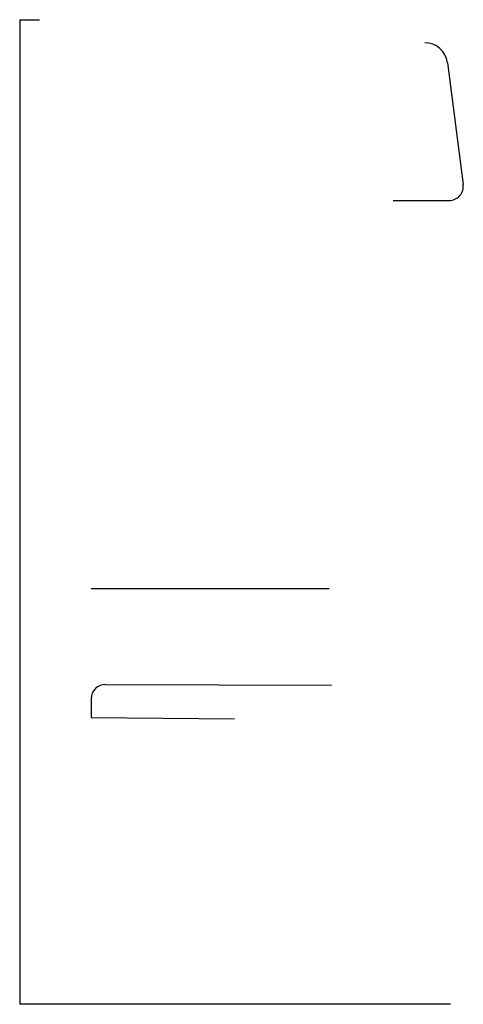
# Model space of a CAD drawing. Extents: x 10573 to 15395, y -21286 to -10317.
# Drawn here: x 13187 to 13342, y -17413 to -17070 of the extents above; entities that cross this region are included whole.
import ezdxf

# ---------------------------------------------------------------- set-up
doc = ezdxf.new("R2010")
doc.units = 0
doc.header["$MEASUREMENT"] = 0
doc.layers.get('0').update_dxf_attribs({"linetype": 'CONTINUOUS', "plot": 0})
doc.layers.add('TFR-TRI', color=7, linetype='CONTINUOUS')

msp = doc.modelspace()

# ---------------------------------------------------------------- linework, layer by layer
at = {"color": 1}
for p in [(13186.89, -17094.31), (13337.08, -17412.99)]:
    msp.add_line(p, (13186.89, -17412.99), dxfattribs=at)
msp.add_line((13211.79, -17268.12), (13294.77, -17268.12))
at = {"layer": 'TFR-TRI', "color": 1, "linetype": 'Continuous'}
for p, q in [((13186.83, -17069.99), (13193.79, -17069.99)), ((13186.83, -17069.99), (13186.89, -17094.31)), ((13335.99, -17084.96), (13341.49, -17127.34)), ((13317.06, -17132.98), (13336.53, -17132.98)), ((13216.76, -17301.57), (13295.62, -17301.85)), ((13211.75, -17306.56), (13211.74, -17313.12)), ((13211.74, -17313.12), (13261.74, -17313.56))]:
    msp.add_line(p, q, dxfattribs=at)
for centre, radius, start, end in [((13328.06, -17085.99), 8, 7.3904, 90), ((13336.53, -17127.98), 5, 269.9998, 367.3903), ((13216.75, -17306.57), 5, 89.7932, 179.9333)]:
    msp.add_arc(centre, radius, start, end, dxfattribs=at)

doc.saveas('drawing.dxf')
